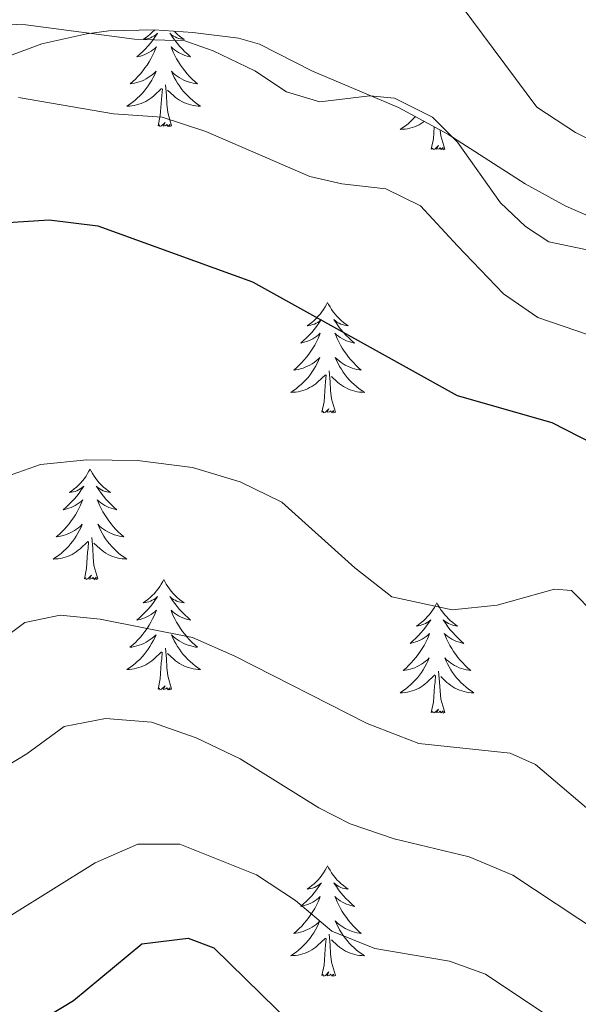
# Model space of a CAD drawing. Units: metres. Extents: x 624210 to 628718, y 4696758 to 4699808.
# Drawn here: x 627077 to 627137, y 4699262 to 4699368 of the extents above; entities that cross this region are included whole.
import ezdxf

# ---------------------------------------------------------------- set-up
doc = ezdxf.new("R2010")
doc.units = ezdxf.units.M
doc.header["$MEASUREMENT"] = 0
for name, color, linetype, lineweight in [('Level 35', 92, 'Continuous', 0), ('Level 36', 19, 'Continuous', 40), ('Level 4', 36, 'Continuous', 30), ('Level 5', 36, 'Continuous', 0)]:
    doc.layers.add(name, color=color, linetype=linetype, lineweight=lineweight)

msp = doc.modelspace()

# ---------------------------------------------------------------- linework, layer by layer
at = {"layer": 'Level 35', "color": 92, "linetype": 'Continuous', "lineweight": 0, "ltscale": 0.5}
msp.add_polyline3d([(627074.16, 4699363.75, 564.82), (627078.95, 4699365.49, 564.99), (627083.8, 4699366.59, 565.17), (627086.18, 4699366.89, 565.26), (627091.08, 4699367, 566.3), (627095.25, 4699366.71, 567.04), (627100.18, 4699366.11, 567.04), (627102.47, 4699365.46, 567.04), (627108.17, 4699362.56, 567.04), (627117.46, 4699358.63, 567.7), (627121.95, 4699356.2, 567.7), (627122.82, 4699355.74, 567.7), (627131.16, 4699350.37, 567.48), (627135.55, 4699347.96, 567.48), (627142.34, 4699345.02, 567.48), (627147.59, 4699344, 567.48), (627152.45, 4699342.97, 567.86), (627167.05, 4699339.79, 570.47), (627175.22, 4699339.7, 570.8), (627180.19, 4699339.76, 571.52), (627190.06, 4699340.11, 573.52), (627196.91, 4699341.22, 574.46), (627203.98, 4699343.71, 574.8)], dxfattribs=at)
at = {"layer": 'Level 36', "color": 92, "linetype": 'Continuous', "lineweight": 0}
for points in [[(627091.11, 4699367), (627091.1, 4699366.98), (627090.88, 4699366.76), (627090.65, 4699366.54), (627090.41, 4699366.34), (627090.16, 4699366.15), (627089.9, 4699365.97), (627090.1, 4699365.99), (627090.3, 4699366.03), (627090.5, 4699366.08), (627090.7, 4699366.15), (627090.88, 4699366.24), (627091.06, 4699366.34), (627091.24, 4699366.45), (627091.44, 4699366.64), (627091.4, 4699366.58), (627091.17, 4699366.23), (627090.93, 4699365.89), (627090.67, 4699365.57), (627090.41, 4699365.25), (627090.13, 4699364.95), (627089.83, 4699364.65), (627089.53, 4699364.37), (627089.22, 4699364.1), (627089.34, 4699364.12), (627089.59, 4699364.18), (627089.83, 4699364.25), (627090.07, 4699364.34), (627090.3, 4699364.44), (627090.52, 4699364.56), (627090.74, 4699364.69), (627090.94, 4699364.84), (627091.14, 4699365), (627091.33, 4699365.16), (627091.24, 4699364.94), (627091.08, 4699364.58), (627090.91, 4699364.23), (627090.73, 4699363.88), (627090.53, 4699363.54), (627090.32, 4699363.21), (627090.09, 4699362.89), (627089.85, 4699362.58), (627089.6, 4699362.27), (627089.33, 4699361.98), (627089.06, 4699361.7), (627088.77, 4699361.43), (627088.48, 4699361.17), (627088.67, 4699361.2), (627088.94, 4699361.24), (627089.2, 4699361.31), (627089.46, 4699361.39), (627089.72, 4699361.48), (627089.96, 4699361.59), (627090.2, 4699361.71), (627090.44, 4699361.85), (627090.66, 4699362), (627090.88, 4699362.16), (627091.08, 4699362.34), (627091.28, 4699362.53), (627091.14, 4699362.2), (627090.98, 4699361.88), (627090.82, 4699361.56), (627090.63, 4699361.26), (627090.44, 4699360.96), (627090.22, 4699360.68)], [(627093.26, 4699366.85), (627093.35, 4699366.76), (627093.58, 4699366.54), (627093.82, 4699366.34), (627094.07, 4699366.15), (627094.33, 4699365.97), (627094.13, 4699365.99), (627093.93, 4699366.03), (627093.73, 4699366.08), (627093.54, 4699366.15), (627093.35, 4699366.24), (627093.17, 4699366.34), (627092.99, 4699366.45), (627092.79, 4699366.64), (627092.83, 4699366.58), (627093.06, 4699366.23), (627093.3, 4699365.89), (627093.56, 4699365.57), (627093.83, 4699365.25), (627094.11, 4699364.95), (627094.4, 4699364.65), (627094.7, 4699364.37), (627095.01, 4699364.1), (627094.89, 4699364.12), (627094.64, 4699364.18), (627094.4, 4699364.25), (627094.17, 4699364.34), (627093.94, 4699364.44), (627093.71, 4699364.56), (627093.5, 4699364.69), (627093.29, 4699364.84), (627093.09, 4699365), (627092.9, 4699365.16), (627092.99, 4699364.94), (627093.15, 4699364.58), (627093.32, 4699364.23), (627093.5, 4699363.88), (627093.7, 4699363.54), (627093.92, 4699363.21), (627094.14, 4699362.89), (627094.38, 4699362.58), (627094.63, 4699362.27), (627094.9, 4699361.98), (627095.17, 4699361.7), (627095.46, 4699361.43), (627095.76, 4699361.17), (627095.56, 4699361.2), (627095.29, 4699361.24), (627095.03, 4699361.31), (627094.77, 4699361.39), (627094.52, 4699361.48), (627094.27, 4699361.59), (627094.03, 4699361.71), (627093.79, 4699361.85), (627093.57, 4699362), (627093.35, 4699362.16), (627093.15, 4699362.34), (627092.95, 4699362.53), (627093.09, 4699362.2), (627093.25, 4699361.88), (627093.42, 4699361.56), (627093.6, 4699361.26), (627093.8, 4699360.96), (627094.01, 4699360.68), (627094.23, 4699360.4)], [(627092.97, 4699356.63), (627092.54, 4699358.07), (627092.45, 4699358.98), (627092.4, 4699359.93), (627092.3, 4699361.09)], [(627090.22, 4699360.68), (627090, 4699360.4), (627089.77, 4699360.13), (627089.52, 4699359.87), (627089.26, 4699359.63), (627088.99, 4699359.39), (627088.72, 4699359.17), (627088.43, 4699358.96), (627088.14, 4699358.77), (627088.4, 4699358.78), (627088.66, 4699358.8), (627088.93, 4699358.84), (627089.18, 4699358.9), (627089.44, 4699358.97), (627089.69, 4699359.06), (627089.93, 4699359.16), (627090.17, 4699359.28), (627090.4, 4699359.41), (627090.62, 4699359.56), (627090.84, 4699359.71), (627091.04, 4699359.88), (627091.89, 4699360.68)], [(627091.5, 4699356.63), (627091.74, 4699357.75), (627091.86, 4699359.49), (627091.9, 4699359.93), (627091.97, 4699360.65)], [(627094.23, 4699360.4), (627094.46, 4699360.13), (627094.71, 4699359.87), (627094.97, 4699359.63), (627095.24, 4699359.39), (627095.52, 4699359.17), (627095.81, 4699358.96), (627096.1, 4699358.77), (627095.83, 4699358.78), (627095.57, 4699358.8), (627095.31, 4699358.84), (627095.05, 4699358.9), (627094.79, 4699358.97), (627094.54, 4699359.06), (627094.3, 4699359.16), (627094.06, 4699359.28), (627093.83, 4699359.41), (627093.61, 4699359.56), (627093.4, 4699359.71), (627093.19, 4699359.88), (627092.53, 4699360.5)], [(627092.97, 4699356.63), (627092.79, 4699356.57), (627092.77, 4699356.8), (627092.58, 4699356.58), (627092.46, 4699356.79), (627092.34, 4699356.68), (627092.07, 4699356.62), (627092.27, 4699357.02), (627091.88, 4699356.64), (627091.7, 4699356.58), (627091.65, 4699356.74), (627091.5, 4699356.63)], [(627119.3, 4699357.64), (627119.28, 4699357.62), (627119.04, 4699357.36), (627118.78, 4699357.12), (627118.51, 4699356.88), (627118.23, 4699356.66), (627117.94, 4699356.45), (627117.65, 4699356.26), (627117.92, 4699356.27), (627118.18, 4699356.3), (627118.44, 4699356.34), (627118.7, 4699356.39), (627118.96, 4699356.47), (627119.2, 4699356.55), (627119.45, 4699356.66), (627119.69, 4699356.77), (627119.92, 4699356.9), (627120.14, 4699357.05), (627120.25, 4699357.13)], [(627121.01, 4699354.13), (627121.26, 4699355.24), (627121.34, 4699356.54)], [(627122.48, 4699354.13), (627122.05, 4699355.57), (627121.99, 4699356.18)], [(627122.48, 4699354.13), (627122.31, 4699354.06), (627122.29, 4699354.3), (627122.1, 4699354.08), (627121.98, 4699354.28), (627121.86, 4699354.17), (627121.59, 4699354.12), (627121.78, 4699354.51), (627121.4, 4699354.13), (627121.21, 4699354.08), (627121.17, 4699354.24), (627121.01, 4699354.13)], [(627109.81, 4699337.59), (627109.7, 4699337.37), (627109.55, 4699337.1), (627109.38, 4699336.83), (627109.2, 4699336.58), (627109, 4699336.33), (627108.8, 4699336.09), (627108.58, 4699335.86), (627108.35, 4699335.65), (627108.11, 4699335.44), (627107.86, 4699335.25), (627107.6, 4699335.08), (627107.8, 4699335.1), (627108, 4699335.14), (627108.2, 4699335.19), (627108.39, 4699335.26), (627108.58, 4699335.34), (627108.76, 4699335.44), (627108.94, 4699335.56), (627109.14, 4699335.75), (627109.1, 4699335.68), (627108.87, 4699335.34), (627108.63, 4699335), (627108.37, 4699334.68), (627108.1, 4699334.36), (627107.82, 4699334.05), (627107.53, 4699333.76), (627107.23, 4699333.48), (627106.92, 4699333.21), (627107.04, 4699333.23), (627107.28, 4699333.29), (627107.53, 4699333.36), (627107.76, 4699333.45), (627107.99, 4699333.55), (627108.22, 4699333.67), (627108.43, 4699333.8), (627108.64, 4699333.94), (627108.84, 4699334.1), (627109.02, 4699334.27), (627108.94, 4699334.05), (627108.78, 4699333.69), (627108.61, 4699333.34), (627108.42, 4699332.99), (627108.22, 4699332.65), (627108.01, 4699332.32), (627107.78, 4699332), (627107.55, 4699331.68), (627107.3, 4699331.38), (627107.03, 4699331.09), (627106.76, 4699330.81), (627106.47, 4699330.54), (627106.17, 4699330.28), (627106.37, 4699330.3), (627106.64, 4699330.35), (627106.9, 4699330.41), (627107.16, 4699330.49), (627107.41, 4699330.59), (627107.66, 4699330.7), (627107.9, 4699330.82), (627108.14, 4699330.96), (627108.36, 4699331.11), (627108.58, 4699331.27), (627108.78, 4699331.45), (627108.98, 4699331.63), (627108.84, 4699331.31)], [(627109.81, 4699337.59), (627109.92, 4699337.37), (627110.08, 4699337.1), (627110.25, 4699336.83), (627110.43, 4699336.58), (627110.62, 4699336.33), (627110.83, 4699336.09), (627111.05, 4699335.86), (627111.28, 4699335.65), (627111.52, 4699335.44), (627111.77, 4699335.25), (627112.03, 4699335.08), (627111.83, 4699335.1), (627111.63, 4699335.14), (627111.43, 4699335.19), (627111.23, 4699335.26), (627111.05, 4699335.34), (627110.86, 4699335.44), (627110.69, 4699335.56), (627110.49, 4699335.75), (627110.53, 4699335.68), (627110.76, 4699335.34), (627111, 4699335), (627111.26, 4699334.68), (627111.52, 4699334.36), (627111.8, 4699334.05), (627112.1, 4699333.76), (627112.4, 4699333.48), (627112.71, 4699333.21), (627112.59, 4699333.23), (627112.34, 4699333.29), (627112.1, 4699333.36), (627111.86, 4699333.45), (627111.63, 4699333.55), (627111.41, 4699333.67), (627111.19, 4699333.8), (627110.99, 4699333.94), (627110.79, 4699334.1), (627110.6, 4699334.27), (627110.69, 4699334.05), (627110.85, 4699333.69), (627111.02, 4699333.34), (627111.2, 4699332.99), (627111.4, 4699332.65), (627111.61, 4699332.32), (627111.84, 4699332), (627112.08, 4699331.68), (627112.33, 4699331.38), (627112.6, 4699331.09), (627112.87, 4699330.81), (627113.16, 4699330.54), (627113.45, 4699330.28), (627113.26, 4699330.3), (627112.99, 4699330.35), (627112.73, 4699330.41), (627112.47, 4699330.49), (627112.21, 4699330.59), (627111.97, 4699330.7), (627111.72, 4699330.82), (627111.49, 4699330.96), (627111.27, 4699331.11), (627111.05, 4699331.27), (627110.84, 4699331.45), (627110.65, 4699331.63), (627110.79, 4699331.31)], [(627108.84, 4699331.31), (627108.68, 4699330.99), (627108.51, 4699330.67), (627108.33, 4699330.37), (627108.13, 4699330.07), (627107.92, 4699329.78), (627107.7, 4699329.5), (627107.46, 4699329.24), (627107.22, 4699328.98), (627106.96, 4699328.73), (627106.69, 4699328.5), (627106.41, 4699328.28), (627106.12, 4699328.07), (627105.83, 4699327.88), (627106.1, 4699327.89), (627106.36, 4699327.91), (627106.62, 4699327.95), (627106.88, 4699328.01), (627107.14, 4699328.08), (627107.39, 4699328.17), (627107.63, 4699328.27), (627107.87, 4699328.39), (627108.1, 4699328.52), (627108.32, 4699328.66), (627108.53, 4699328.82), (627108.74, 4699328.99), (627109.58, 4699329.79)], [(627110.79, 4699331.31), (627110.94, 4699330.99), (627111.11, 4699330.67), (627111.3, 4699330.37), (627111.49, 4699330.07), (627111.7, 4699329.78), (627111.93, 4699329.5), (627112.16, 4699329.24), (627112.41, 4699328.98), (627112.67, 4699328.73), (627112.94, 4699328.5), (627113.21, 4699328.28), (627113.5, 4699328.07), (627113.79, 4699327.88), (627113.53, 4699327.89), (627113.26, 4699327.91), (627113, 4699327.95), (627112.74, 4699328.01), (627112.49, 4699328.08), (627112.24, 4699328.17), (627112, 4699328.27), (627111.76, 4699328.39), (627111.53, 4699328.52), (627111.3, 4699328.66), (627111.09, 4699328.82), (627110.89, 4699328.99), (627110.23, 4699329.61)], [(627109.19, 4699325.74), (627109.44, 4699326.86), (627109.55, 4699328.6), (627109.6, 4699329.03), (627109.66, 4699329.76)], [(627110.66, 4699325.74), (627110.24, 4699327.18), (627110.14, 4699328.08), (627110.1, 4699329.03), (627110, 4699330.2)], [(627110.66, 4699325.74), (627110.49, 4699325.67), (627110.47, 4699325.91), (627110.28, 4699325.69), (627110.16, 4699325.89), (627110.04, 4699325.78), (627109.77, 4699325.73), (627109.96, 4699326.12), (627109.58, 4699325.74), (627109.39, 4699325.69), (627109.35, 4699325.85), (627109.19, 4699325.74)], [(627084.16, 4699319.61), (627084.04, 4699319.39), (627083.89, 4699319.11), (627083.72, 4699318.85), (627083.54, 4699318.59), (627083.34, 4699318.34), (627083.14, 4699318.1), (627082.92, 4699317.88), (627082.69, 4699317.66), (627082.45, 4699317.46), (627082.2, 4699317.27), (627081.94, 4699317.09), (627082.14, 4699317.11), (627082.34, 4699317.15), (627082.54, 4699317.2), (627082.73, 4699317.27), (627082.92, 4699317.36), (627083.1, 4699317.46), (627083.28, 4699317.57), (627083.48, 4699317.76), (627083.44, 4699317.7), (627083.21, 4699317.35), (627082.97, 4699317.02), (627082.71, 4699316.69), (627082.44, 4699316.37), (627082.16, 4699316.07), (627081.87, 4699315.77), (627081.57, 4699315.49), (627081.26, 4699315.22), (627081.38, 4699315.24), (627081.63, 4699315.3), (627081.87, 4699315.37), (627082.1, 4699315.46), (627082.34, 4699315.56), (627082.56, 4699315.68), (627082.78, 4699315.81), (627082.98, 4699315.96), (627083.18, 4699316.12), (627083.37, 4699316.29), (627083.28, 4699316.06), (627083.12, 4699315.7), (627082.95, 4699315.35), (627082.77, 4699315), (627082.57, 4699314.66), (627082.35, 4699314.33), (627082.13, 4699314.01), (627081.89, 4699313.7), (627081.64, 4699313.39), (627081.37, 4699313.1), (627081.1, 4699312.82), (627080.81, 4699312.55), (627080.51, 4699312.29), (627080.71, 4699312.32), (627080.98, 4699312.36), (627081.24, 4699312.43), (627081.5, 4699312.51), (627081.75, 4699312.6), (627082, 4699312.71), (627082.24, 4699312.83), (627082.48, 4699312.97), (627082.7, 4699313.12), (627082.92, 4699313.28), (627083.12, 4699313.46), (627083.32, 4699313.65), (627083.18, 4699313.32)], [(627084.16, 4699319.61), (627084.27, 4699319.39), (627084.42, 4699319.11), (627084.59, 4699318.85), (627084.77, 4699318.59), (627084.96, 4699318.34), (627085.17, 4699318.1), (627085.39, 4699317.88), (627085.62, 4699317.66), (627085.86, 4699317.46), (627086.11, 4699317.27), (627086.37, 4699317.09), (627086.17, 4699317.11), (627085.97, 4699317.15), (627085.77, 4699317.2), (627085.58, 4699317.27), (627085.39, 4699317.36), (627085.21, 4699317.46), (627085.03, 4699317.57), (627084.83, 4699317.76), (627084.87, 4699317.7), (627085.1, 4699317.35), (627085.34, 4699317.02), (627085.6, 4699316.69), (627085.86, 4699316.37), (627086.14, 4699316.07), (627086.44, 4699315.77), (627086.74, 4699315.49), (627087.05, 4699315.22), (627086.93, 4699315.24), (627086.68, 4699315.3), (627086.44, 4699315.37), (627086.2, 4699315.46), (627085.97, 4699315.56), (627085.75, 4699315.68), (627085.54, 4699315.81), (627085.33, 4699315.96), (627085.13, 4699316.12), (627084.94, 4699316.29), (627085.03, 4699316.06), (627085.19, 4699315.7), (627085.36, 4699315.35), (627085.54, 4699315), (627085.74, 4699314.66), (627085.96, 4699314.33), (627086.18, 4699314.01), (627086.42, 4699313.7), (627086.67, 4699313.39), (627086.94, 4699313.1), (627087.21, 4699312.82), (627087.5, 4699312.55), (627087.8, 4699312.29), (627087.6, 4699312.32), (627087.33, 4699312.36), (627087.07, 4699312.43), (627086.81, 4699312.51), (627086.56, 4699312.6), (627086.31, 4699312.71), (627086.07, 4699312.83), (627085.83, 4699312.97), (627085.61, 4699313.12), (627085.39, 4699313.28), (627085.19, 4699313.46), (627084.99, 4699313.65), (627085.13, 4699313.32)], [(627083.18, 4699313.32), (627083.02, 4699313), (627082.85, 4699312.69), (627082.67, 4699312.38), (627082.47, 4699312.08), (627082.26, 4699311.8), (627082.04, 4699311.52), (627081.81, 4699311.25), (627081.56, 4699310.99), (627081.3, 4699310.75), (627081.03, 4699310.51), (627080.75, 4699310.29), (627080.46, 4699310.08), (627080.18, 4699309.89), (627080.44, 4699309.9), (627080.7, 4699309.92), (627080.96, 4699309.97), (627081.22, 4699310.02), (627081.48, 4699310.1), (627081.73, 4699310.18), (627081.97, 4699310.28), (627082.21, 4699310.4), (627082.44, 4699310.53), (627082.66, 4699310.68), (627082.88, 4699310.84), (627083.08, 4699311), (627083.93, 4699311.8)], [(627085.13, 4699313.32), (627085.29, 4699313), (627085.46, 4699312.69), (627085.64, 4699312.38), (627085.84, 4699312.08), (627086.05, 4699311.8), (627086.27, 4699311.52), (627086.5, 4699311.25), (627086.75, 4699310.99), (627087.01, 4699310.75), (627087.28, 4699310.51), (627087.56, 4699310.29), (627087.84, 4699310.08), (627088.14, 4699309.89), (627087.87, 4699309.9), (627087.61, 4699309.92), (627087.34, 4699309.97), (627087.09, 4699310.02), (627086.83, 4699310.1), (627086.58, 4699310.18), (627086.34, 4699310.28), (627086.1, 4699310.4), (627085.87, 4699310.53), (627085.65, 4699310.68), (627085.43, 4699310.84), (627085.23, 4699311), (627084.57, 4699311.62)], [(627085.01, 4699307.76), (627084.58, 4699309.2), (627084.49, 4699310.1), (627084.44, 4699311.05), (627084.34, 4699312.21)], [(627083.54, 4699307.76), (627083.78, 4699308.87), (627083.89, 4699310.62), (627083.94, 4699311.05), (627084, 4699311.77)], [(627085.01, 4699307.76), (627084.83, 4699307.69), (627084.81, 4699307.93), (627084.62, 4699307.7), (627084.5, 4699307.91), (627084.38, 4699307.8), (627084.11, 4699307.74), (627084.31, 4699308.14), (627083.92, 4699307.76), (627083.73, 4699307.7), (627083.69, 4699307.87), (627083.54, 4699307.76)], [(627092.12, 4699307.69), (627092, 4699307.47), (627091.85, 4699307.19), (627091.68, 4699306.93), (627091.5, 4699306.67), (627091.3, 4699306.42), (627091.1, 4699306.18), (627090.88, 4699305.96), (627090.65, 4699305.74), (627090.41, 4699305.54), (627090.16, 4699305.35), (627089.9, 4699305.17), (627090.1, 4699305.19), (627090.3, 4699305.23), (627090.5, 4699305.29), (627090.69, 4699305.36), (627090.88, 4699305.44), (627091.06, 4699305.54), (627091.24, 4699305.65), (627091.44, 4699305.84), (627091.4, 4699305.78), (627091.17, 4699305.43), (627090.93, 4699305.1), (627090.67, 4699304.77), (627090.4, 4699304.45), (627090.12, 4699304.15), (627089.83, 4699303.86), (627089.53, 4699303.57), (627089.22, 4699303.3), (627089.34, 4699303.32), (627089.59, 4699303.38), (627089.83, 4699303.46), (627090.06, 4699303.54), (627090.3, 4699303.65), (627090.52, 4699303.76), (627090.74, 4699303.9), (627090.94, 4699304.04), (627091.14, 4699304.2), (627091.33, 4699304.37), (627091.24, 4699304.14), (627091.08, 4699303.78), (627090.91, 4699303.43), (627090.73, 4699303.08), (627090.53, 4699302.74), (627090.31, 4699302.41), (627090.09, 4699302.09), (627089.85, 4699301.78), (627089.6, 4699301.48), (627089.33, 4699301.18), (627089.06, 4699300.9), (627088.77, 4699300.63), (627088.47, 4699300.37), (627088.67, 4699300.4), (627088.94, 4699300.45), (627089.2, 4699300.51), (627089.46, 4699300.59), (627089.71, 4699300.68), (627089.96, 4699300.79), (627090.2, 4699300.91), (627090.44, 4699301.05), (627090.66, 4699301.2), (627090.88, 4699301.36), (627091.08, 4699301.54), (627091.28, 4699301.73), (627091.14, 4699301.4)], [(627092.12, 4699307.69), (627092.23, 4699307.47), (627092.38, 4699307.19), (627092.55, 4699306.93), (627092.73, 4699306.67), (627092.92, 4699306.42), (627093.13, 4699306.18), (627093.35, 4699305.96), (627093.58, 4699305.74), (627093.82, 4699305.54), (627094.07, 4699305.35), (627094.33, 4699305.17), (627094.13, 4699305.19), (627093.93, 4699305.23), (627093.73, 4699305.29), (627093.54, 4699305.36), (627093.35, 4699305.44), (627093.17, 4699305.54), (627092.99, 4699305.65), (627092.79, 4699305.84), (627092.83, 4699305.78), (627093.06, 4699305.43), (627093.3, 4699305.1), (627093.56, 4699304.77), (627093.82, 4699304.45), (627094.1, 4699304.15), (627094.4, 4699303.86), (627094.7, 4699303.57), (627095.01, 4699303.3), (627094.89, 4699303.32), (627094.64, 4699303.38), (627094.4, 4699303.46), (627094.16, 4699303.54), (627093.93, 4699303.65), (627093.71, 4699303.76), (627093.5, 4699303.9), (627093.29, 4699304.04), (627093.09, 4699304.2), (627092.9, 4699304.37), (627092.99, 4699304.14), (627093.15, 4699303.78), (627093.32, 4699303.43), (627093.5, 4699303.08), (627093.7, 4699302.74), (627093.92, 4699302.41), (627094.14, 4699302.09), (627094.38, 4699301.78), (627094.63, 4699301.48), (627094.9, 4699301.18), (627095.17, 4699300.9), (627095.46, 4699300.63), (627095.76, 4699300.37), (627095.56, 4699300.4), (627095.29, 4699300.45), (627095.03, 4699300.51), (627094.77, 4699300.59), (627094.52, 4699300.68), (627094.27, 4699300.79), (627094.03, 4699300.91), (627093.79, 4699301.05), (627093.57, 4699301.2), (627093.35, 4699301.36), (627093.15, 4699301.54), (627092.95, 4699301.73), (627093.09, 4699301.4)], [(627121.63, 4699305.18), (627121.52, 4699304.96), (627121.36, 4699304.68), (627121.2, 4699304.42), (627121.01, 4699304.16), (627120.82, 4699303.91), (627120.61, 4699303.68), (627120.39, 4699303.45), (627120.16, 4699303.23), (627119.92, 4699303.03), (627119.67, 4699302.84), (627119.41, 4699302.66), (627119.61, 4699302.68), (627119.82, 4699302.72), (627120.01, 4699302.78), (627120.21, 4699302.85), (627120.4, 4699302.93), (627120.58, 4699303.03), (627120.75, 4699303.14), (627120.96, 4699303.33), (627120.92, 4699303.27), (627120.69, 4699302.92), (627120.44, 4699302.59), (627120.19, 4699302.26), (627119.92, 4699301.95), (627119.64, 4699301.64), (627119.35, 4699301.35), (627119.04, 4699301.06), (627118.73, 4699300.79), (627118.86, 4699300.82), (627119.1, 4699300.87), (627119.34, 4699300.95), (627119.58, 4699301.04), (627119.81, 4699301.14), (627120.03, 4699301.26), (627120.25, 4699301.39), (627120.46, 4699301.53), (627120.65, 4699301.69), (627120.84, 4699301.86), (627120.75, 4699301.64), (627120.6, 4699301.28), (627120.43, 4699300.92), (627120.24, 4699300.58), (627120.04, 4699300.24), (627119.83, 4699299.9), (627119.6, 4699299.58), (627119.36, 4699299.27), (627119.11, 4699298.97), (627118.85, 4699298.68), (627118.57, 4699298.39), (627118.29, 4699298.12), (627117.99, 4699297.87), (627118.18, 4699297.89), (627118.45, 4699297.94), (627118.72, 4699298), (627118.97, 4699298.08), (627119.23, 4699298.17), (627119.48, 4699298.28), (627119.72, 4699298.4), (627119.95, 4699298.54), (627120.18, 4699298.69), (627120.39, 4699298.86), (627120.6, 4699299.03), (627120.79, 4699299.22), (627120.65, 4699298.89)], [(627121.63, 4699305.18), (627121.74, 4699304.96), (627121.9, 4699304.68), (627122.06, 4699304.42), (627122.25, 4699304.16), (627122.44, 4699303.91), (627122.65, 4699303.68), (627122.87, 4699303.45), (627123.1, 4699303.23), (627123.34, 4699303.03), (627123.59, 4699302.84), (627123.85, 4699302.66), (627123.65, 4699302.68), (627123.44, 4699302.72), (627123.25, 4699302.78), (627123.05, 4699302.85), (627122.86, 4699302.93), (627122.68, 4699303.03), (627122.51, 4699303.14), (627122.3, 4699303.33), (627122.34, 4699303.27), (627122.57, 4699302.92), (627122.82, 4699302.59), (627123.07, 4699302.26), (627123.34, 4699301.95), (627123.62, 4699301.64), (627123.91, 4699301.35), (627124.22, 4699301.06), (627124.53, 4699300.79), (627124.4, 4699300.82), (627124.16, 4699300.87), (627123.92, 4699300.95), (627123.68, 4699301.04), (627123.45, 4699301.14), (627123.23, 4699301.26), (627123.01, 4699301.39), (627122.8, 4699301.53), (627122.61, 4699301.69), (627122.42, 4699301.86), (627122.51, 4699301.64), (627122.66, 4699301.28), (627122.83, 4699300.92), (627123.02, 4699300.58), (627123.22, 4699300.24), (627123.43, 4699299.9), (627123.66, 4699299.58), (627123.9, 4699299.27), (627124.15, 4699298.97), (627124.41, 4699298.68), (627124.69, 4699298.39), (627124.97, 4699298.12), (627125.27, 4699297.87), (627125.08, 4699297.89), (627124.81, 4699297.94), (627124.54, 4699298), (627124.29, 4699298.08), (627124.03, 4699298.17), (627123.78, 4699298.28), (627123.54, 4699298.4), (627123.31, 4699298.54), (627123.08, 4699298.69), (627122.87, 4699298.86), (627122.66, 4699299.03), (627122.47, 4699299.22), (627122.61, 4699298.89)], [(627091.14, 4699301.4), (627090.98, 4699301.08), (627090.81, 4699300.77), (627090.63, 4699300.46), (627090.43, 4699300.16), (627090.22, 4699299.88), (627090, 4699299.6), (627089.77, 4699299.33), (627089.52, 4699299.07), (627089.26, 4699298.83), (627088.99, 4699298.59), (627088.71, 4699298.37), (627088.42, 4699298.16), (627088.14, 4699297.97), (627088.4, 4699297.98), (627088.66, 4699298.01), (627088.92, 4699298.05), (627089.18, 4699298.1), (627089.44, 4699298.18), (627089.69, 4699298.26), (627089.93, 4699298.37), (627090.17, 4699298.48), (627090.4, 4699298.61), (627090.62, 4699298.76), (627090.84, 4699298.92), (627091.04, 4699299.09), (627091.89, 4699299.88)], [(627093.09, 4699301.4), (627093.25, 4699301.08), (627093.42, 4699300.77), (627093.6, 4699300.46), (627093.8, 4699300.16), (627094.01, 4699299.88), (627094.23, 4699299.6), (627094.46, 4699299.33), (627094.71, 4699299.07), (627094.97, 4699298.83), (627095.24, 4699298.59), (627095.52, 4699298.37), (627095.8, 4699298.16), (627096.1, 4699297.97), (627095.83, 4699297.98), (627095.57, 4699298.01), (627095.3, 4699298.05), (627095.05, 4699298.1), (627094.79, 4699298.18), (627094.54, 4699298.26), (627094.3, 4699298.37), (627094.06, 4699298.48), (627093.83, 4699298.61), (627093.61, 4699298.76), (627093.39, 4699298.92), (627093.19, 4699299.09), (627092.53, 4699299.71)], [(627091.5, 4699295.84), (627091.74, 4699296.95), (627091.85, 4699298.7), (627091.9, 4699299.13), (627091.96, 4699299.85)], [(627092.97, 4699295.84), (627092.54, 4699297.28), (627092.45, 4699298.18), (627092.4, 4699299.13), (627092.3, 4699300.29)], [(627120.65, 4699298.89), (627120.5, 4699298.57), (627120.33, 4699298.26), (627120.15, 4699297.95), (627119.95, 4699297.66), (627119.74, 4699297.37), (627119.52, 4699297.09), (627119.28, 4699296.82), (627119.04, 4699296.56), (627118.78, 4699296.32), (627118.51, 4699296.09), (627118.23, 4699295.86), (627117.94, 4699295.66), (627117.65, 4699295.46), (627117.92, 4699295.47), (627118.18, 4699295.5), (627118.44, 4699295.54), (627118.7, 4699295.6), (627118.95, 4699295.67), (627119.2, 4699295.76), (627119.45, 4699295.86), (627119.69, 4699295.97), (627119.92, 4699296.1), (627120.14, 4699296.25), (627120.35, 4699296.41), (627120.55, 4699296.58), (627121.4, 4699297.38)], [(627122.61, 4699298.89), (627122.76, 4699298.57), (627122.93, 4699298.26), (627123.11, 4699297.95), (627123.31, 4699297.66), (627123.52, 4699297.37), (627123.74, 4699297.09), (627123.98, 4699296.82), (627124.22, 4699296.56), (627124.48, 4699296.32), (627124.75, 4699296.09), (627125.03, 4699295.86), (627125.32, 4699295.66), (627125.61, 4699295.46), (627125.34, 4699295.47), (627125.08, 4699295.5), (627124.82, 4699295.54), (627124.56, 4699295.6), (627124.31, 4699295.67), (627124.06, 4699295.76), (627123.81, 4699295.86), (627123.57, 4699295.97), (627123.34, 4699296.1), (627123.12, 4699296.25), (627122.91, 4699296.41), (627122.71, 4699296.58), (627122.05, 4699297.2)], [(627121.01, 4699293.33), (627121.26, 4699294.45), (627121.37, 4699296.19), (627121.42, 4699296.62), (627121.48, 4699297.34)], [(627122.48, 4699293.33), (627122.05, 4699294.77), (627121.96, 4699295.67), (627121.92, 4699296.62), (627121.81, 4699297.78)], [(627092.97, 4699295.84), (627092.79, 4699295.77), (627092.77, 4699296.01), (627092.58, 4699295.78), (627092.46, 4699295.99), (627092.34, 4699295.88), (627092.07, 4699295.83), (627092.27, 4699296.22), (627091.88, 4699295.84), (627091.69, 4699295.78), (627091.65, 4699295.95), (627091.5, 4699295.84)], [(627122.48, 4699293.33), (627122.31, 4699293.26), (627122.29, 4699293.5), (627122.1, 4699293.28), (627121.98, 4699293.48), (627121.86, 4699293.37), (627121.59, 4699293.32), (627121.78, 4699293.71), (627121.4, 4699293.33), (627121.21, 4699293.28), (627121.17, 4699293.44), (627121.01, 4699293.33)], [(627109.81, 4699276.79), (627109.7, 4699276.58), (627109.55, 4699276.3), (627109.38, 4699276.03), (627109.2, 4699275.78), (627109, 4699275.53), (627108.8, 4699275.29), (627108.58, 4699275.06), (627108.35, 4699274.85), (627108.11, 4699274.65), (627107.86, 4699274.46), (627107.6, 4699274.28), (627107.8, 4699274.3), (627108, 4699274.34), (627108.2, 4699274.39), (627108.39, 4699274.46), (627108.58, 4699274.55), (627108.76, 4699274.65), (627108.94, 4699274.76), (627109.14, 4699274.95), (627109.1, 4699274.88), (627108.87, 4699274.54), (627108.63, 4699274.2), (627108.37, 4699273.88), (627108.1, 4699273.56), (627107.82, 4699273.26), (627107.53, 4699272.96), (627107.23, 4699272.68), (627106.92, 4699272.41), (627107.04, 4699272.43), (627107.28, 4699272.49), (627107.53, 4699272.56), (627107.76, 4699272.65), (627107.99, 4699272.75), (627108.22, 4699272.87), (627108.43, 4699273), (627108.64, 4699273.15), (627108.84, 4699273.3), (627109.02, 4699273.47), (627108.94, 4699273.25), (627108.78, 4699272.89), (627108.61, 4699272.54), (627108.42, 4699272.19), (627108.22, 4699271.85), (627108.01, 4699271.52), (627107.78, 4699271.2), (627107.55, 4699270.88), (627107.3, 4699270.58), (627107.03, 4699270.29), (627106.76, 4699270.01), (627106.47, 4699269.74), (627106.17, 4699269.48), (627106.37, 4699269.51), (627106.64, 4699269.55), (627106.9, 4699269.62), (627107.16, 4699269.7), (627107.41, 4699269.79), (627107.66, 4699269.9), (627107.9, 4699270.02), (627108.14, 4699270.16), (627108.36, 4699270.31), (627108.58, 4699270.47), (627108.78, 4699270.65), (627108.98, 4699270.84), (627108.84, 4699270.51)], [(627109.81, 4699276.79), (627109.92, 4699276.58), (627110.08, 4699276.3), (627110.25, 4699276.03), (627110.43, 4699275.78), (627110.62, 4699275.53), (627110.83, 4699275.29), (627111.05, 4699275.06), (627111.28, 4699274.85), (627111.52, 4699274.65), (627111.77, 4699274.46), (627112.03, 4699274.28), (627111.83, 4699274.3), (627111.63, 4699274.34), (627111.43, 4699274.39), (627111.23, 4699274.46), (627111.04, 4699274.55), (627110.86, 4699274.65), (627110.69, 4699274.76), (627110.48, 4699274.95), (627110.53, 4699274.88), (627110.76, 4699274.54), (627111, 4699274.2), (627111.26, 4699273.88), (627111.52, 4699273.56), (627111.8, 4699273.26), (627112.1, 4699272.96), (627112.4, 4699272.68), (627112.71, 4699272.41), (627112.59, 4699272.43), (627112.34, 4699272.49), (627112.1, 4699272.56), (627111.86, 4699272.65), (627111.63, 4699272.75), (627111.41, 4699272.87), (627111.19, 4699273), (627110.99, 4699273.15), (627110.79, 4699273.3), (627110.6, 4699273.47), (627110.69, 4699273.25), (627110.85, 4699272.89), (627111.02, 4699272.54), (627111.2, 4699272.19), (627111.4, 4699271.85), (627111.61, 4699271.52), (627111.84, 4699271.2), (627112.08, 4699270.88), (627112.33, 4699270.58), (627112.6, 4699270.29), (627112.87, 4699270.01), (627113.16, 4699269.74), (627113.45, 4699269.48), (627113.26, 4699269.51), (627112.99, 4699269.55), (627112.73, 4699269.62), (627112.47, 4699269.7), (627112.21, 4699269.79), (627111.97, 4699269.9), (627111.72, 4699270.02), (627111.49, 4699270.16), (627111.27, 4699270.31), (627111.05, 4699270.47), (627110.84, 4699270.65), (627110.65, 4699270.84), (627110.79, 4699270.51)], [(627108.84, 4699270.51), (627108.68, 4699270.19), (627108.51, 4699269.87), (627108.33, 4699269.57), (627108.13, 4699269.27), (627107.92, 4699268.98), (627107.7, 4699268.71), (627107.46, 4699268.44), (627107.22, 4699268.18), (627106.96, 4699267.94), (627106.69, 4699267.7), (627106.41, 4699267.48), (627106.12, 4699267.27), (627105.83, 4699267.08), (627106.1, 4699267.09), (627106.36, 4699267.11), (627106.62, 4699267.15), (627106.88, 4699267.21), (627107.14, 4699267.28), (627107.39, 4699267.37), (627107.63, 4699267.47), (627107.87, 4699267.59), (627108.1, 4699267.72), (627108.32, 4699267.86), (627108.53, 4699268.02), (627108.74, 4699268.19), (627109.58, 4699268.99)], [(627110.79, 4699270.51), (627110.94, 4699270.19), (627111.11, 4699269.87), (627111.3, 4699269.57), (627111.49, 4699269.27), (627111.7, 4699268.98), (627111.93, 4699268.71), (627112.16, 4699268.44), (627112.41, 4699268.18), (627112.67, 4699267.94), (627112.94, 4699267.7), (627113.21, 4699267.48), (627113.5, 4699267.27), (627113.79, 4699267.08), (627113.53, 4699267.09), (627113.26, 4699267.11), (627113, 4699267.15), (627112.74, 4699267.21), (627112.49, 4699267.28), (627112.24, 4699267.37), (627112, 4699267.47), (627111.76, 4699267.59), (627111.53, 4699267.72), (627111.3, 4699267.86), (627111.09, 4699268.02), (627110.89, 4699268.19), (627110.23, 4699268.81)], [(627109.19, 4699264.94), (627109.44, 4699266.06), (627109.55, 4699267.8), (627109.6, 4699268.24), (627109.66, 4699268.96)], [(627110.66, 4699264.94), (627110.24, 4699266.38), (627110.14, 4699267.29), (627110.1, 4699268.24), (627110, 4699269.4)], [(627110.66, 4699264.94), (627110.49, 4699264.88), (627110.47, 4699265.11), (627110.28, 4699264.89), (627110.16, 4699265.1), (627110.04, 4699264.99), (627109.77, 4699264.93), (627109.96, 4699265.33), (627109.58, 4699264.95), (627109.39, 4699264.89), (627109.35, 4699265.05), (627109.19, 4699264.94)]]:
    msp.add_lwpolyline(points, dxfattribs=at)
at = {"layer": 'Level 4', "color": 36, "linetype": 'Continuous', "lineweight": 30}
for points in [[(627069.63, 4699344.29, 550), (627074.74, 4699346.17, 550), (627079.73, 4699346.52, 550), (627084.98, 4699345.85, 550), (627101.72, 4699339.81, 550), (627123.8, 4699327.53, 550), (627134.02, 4699324.64, 550), (627138.48, 4699322.36, 550), (627142.14, 4699319.63, 550), (627151.32, 4699310.3, 550), (627154.62, 4699307.35, 550), (627163.09, 4699300.9, 550), (627168.11, 4699298.74, 550), (627173.01, 4699297.79, 550), (627178.17, 4699297.34, 550), (627183.46, 4699297.79, 550), (627188.61, 4699298.71, 550), (627193.48, 4699300.25, 550), (627198.22, 4699302.83, 550)], [(627078.08, 4699259.66, 525), (627082.36, 4699262.24, 525), (627089.76, 4699268.36, 525), (627094.76, 4699268.98, 525), (627097.53, 4699267.95, 525), (627107.71, 4699257.98, 525)]]:
    msp.add_polyline3d(points, dxfattribs=at)
at = {"layer": 'Level 5', "color": 36, "linetype": 'Continuous', "lineweight": 0}
for points in [[(627104.74, 4699375.48, 565), (627115.02, 4699374.02, 565), (627119.75, 4699372.42, 565), (627124.24, 4699369.64, 565), (627132.4, 4699358.65, 565), (627136.6, 4699355.94, 565), (627140.18, 4699354.12, 565), (627143.73, 4699353.1, 565), (627151.01, 4699350.14, 565), (627158.52, 4699345.24, 565), (627169.63, 4699339.77, 565), (627174.66, 4699338.13, 565), (627179.64, 4699337.63, 565), (627190.29, 4699338.82, 565), (627206.31, 4699342.16, 565)], [(626951.36, 4699310.68, 560), (626966.46, 4699326.77, 560), (626970.48, 4699330.41, 560), (626983.06, 4699340.37, 560), (626992.09, 4699345.79, 560), (627000.14, 4699352.74, 560), (627004.27, 4699355.79, 560), (627019.31, 4699361.64, 560), (627025.16, 4699363.13, 560), (627041.15, 4699364.83, 560), (627057.17, 4699365.18, 560), (627072.23, 4699367.71, 560), (627077.22, 4699367.56, 560), (627088.97, 4699365.99, 560), (627094.41, 4699365.81, 560), (627097.44, 4699364.75, 560), (627101.95, 4699362.6, 560)], [(627101.95, 4699362.6, 560), (627105.36, 4699360.3, 560), (627108.96, 4699359.22, 560), (627114.37, 4699359.9, 560), (627117.03, 4699359.65, 560), (627121.16, 4699357.59, 560), (627123.85, 4699354.89, 560), (627128.51, 4699348.33, 560), (627131.21, 4699345.8, 560), (627133.71, 4699344.13, 560), (627146.97, 4699341.37, 560), (627169.04, 4699329.48, 560), (627173.93, 4699328.4, 560), (627179.15, 4699328.35, 560), (627184.28, 4699328.81, 560), (627189.88, 4699330.05, 560), (627211.98, 4699338.02, 560)], [(627076.44, 4699359.69, 555), (627086.7, 4699357.94, 555), (627091.94, 4699357.59, 555), (627096.68, 4699356.02, 555), (627107.91, 4699351.18, 555), (627111.34, 4699350.39, 555), (627116.09, 4699349.85, 555), (627119.84, 4699348.02, 555), (627123.84, 4699343.7, 555), (627128.81, 4699338.53, 555), (627132.53, 4699335.97, 555), (627140.61, 4699333.18, 555), (627144.97, 4699330.74, 555), (627158.78, 4699321.06, 555), (627167.83, 4699315.63, 555), (627173.12, 4699314.21, 555), (627178.51, 4699313.92, 555), (627183.53, 4699314.62, 555), (627189.16, 4699316.19, 555), (627199.94, 4699320.86, 555)], [(627063.9, 4699315.8, 545), (627068.97, 4699316.66, 545), (627078.82, 4699320.11, 545), (627083.8, 4699320.6, 545), (627089.28, 4699320.54, 545), (627095.21, 4699319.76, 545), (627100.38, 4699318.23, 545), (627104.88, 4699316.05, 545), (627112.74, 4699308.93, 545), (627116.74, 4699305.83, 545), (627123.26, 4699304.4, 545), (627128.15, 4699304.93, 545), (627134.34, 4699306.66, 545), (627136.15, 4699306.49, 545), (627138.79, 4699303.84, 545), (627144.29, 4699290.62, 545), (627147.6, 4699285.94, 545), (627159.2, 4699276.26, 545), (627163.78, 4699273.84, 545), (627169.19, 4699272.69, 545), (627174.19, 4699272.6, 545), (627179.46, 4699274.08, 545), (627194.57, 4699282.91, 545), (627204.67, 4699287.69, 545)], [(627167.81, 4699259.69, 540), (627162.93, 4699262.22, 540), (627158.87, 4699265.14, 540), (627132.29, 4699287.73, 540), (627129.54, 4699288.95, 540), (627119.68, 4699289.99, 540), (627114.08, 4699292.15, 540), (627099.79, 4699299.43, 540), (627095.21, 4699301.44, 540), (627085.23, 4699303.41, 540), (627080.93, 4699303.83, 540), (627077.11, 4699303.04, 540), (627070.37, 4699298.06, 540)], [(627072.55, 4699285.99, 535), (627077.31, 4699288.88, 535), (627081.37, 4699291.82, 535), (627085.83, 4699292.7, 535), (627090.81, 4699292.28, 535), (627095.63, 4699290.59, 535), (627100.38, 4699288.32, 535), (627108.88, 4699283.05, 535), (627112.25, 4699281.31, 535), (627116.99, 4699279.7, 535), (627125.11, 4699277.76, 535), (627129.83, 4699275.76, 535), (627143.86, 4699266.5, 535), (627148.57, 4699262.29, 535), (627162.48, 4699247.76, 535)], [(627016.88, 4699260.24, 530), (627025.71, 4699267.21, 530), (627029.99, 4699268.1, 530), (627034.96, 4699267.54, 530), (627045.27, 4699264.89, 530), (627050.66, 4699264.77, 530), (627056, 4699265.17, 530), (627060.94, 4699265.94, 530), (627066.41, 4699267.74, 530), (627075.71, 4699271.49, 530), (627084.69, 4699277.11, 530), (627089.33, 4699279.14, 530), (627093.84, 4699279.12, 530), (627102.13, 4699275.8, 530), (627106.36, 4699273.05, 530), (627110.28, 4699269.75, 530), (627114.92, 4699267.87, 530), (627123, 4699266.51, 530), (627126.87, 4699265.08, 530), (627133.93, 4699260.37, 530)]]:
    msp.add_polyline3d(points, dxfattribs=at)

doc.saveas('drawing.dxf')
